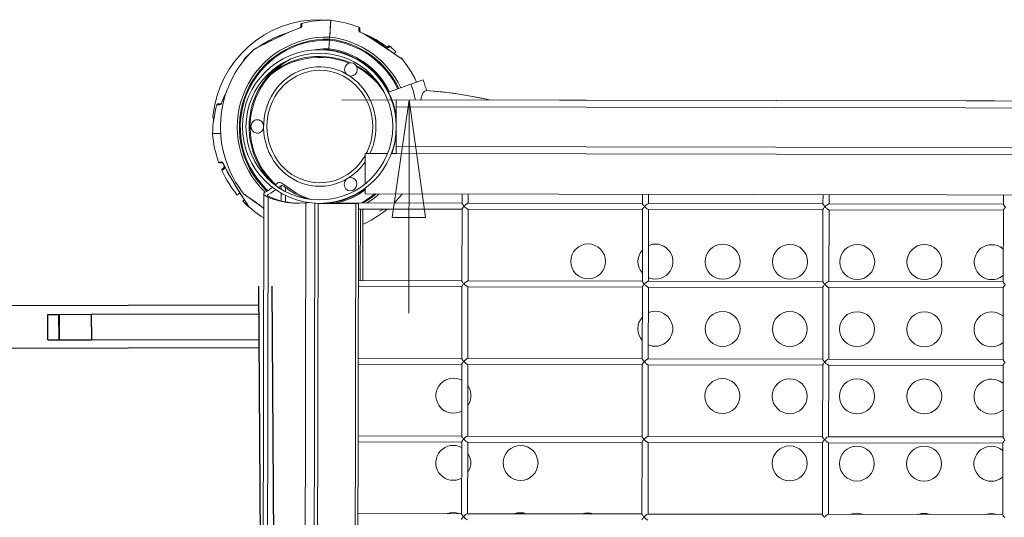
# Model space of a CAD drawing. Units: millimetres. Extents: x -12251.1 to -12205.8, y 20642.7 to 20660.6.
# Drawn here: x -12212.3 to -12211.6, y 20655.2 to 20655.6 of the extents above; entities that cross this region are included whole.
import ezdxf

# ---------------------------------------------------------------- set-up
doc = ezdxf.new("R2010")
doc.units = ezdxf.units.MM
doc.layers.get('0').update_dxf_attribs({"lineweight": 30})
doc.layers.add('midot', color=7, linetype='Continuous', lineweight=15)

# ---------------------------------------------------------------- blocks, each defined once
blk = doc.blocks.new('פיתוח ספארי')
at = {"color": 7, "linetype": 'Continuous', "lineweight": 25}
for p, q in [((1.96411, -0.24255), (1.96067, 0.61744)), ((1.97437, -0.30524), (1.97067, 0.61748)), ((1.96073, 0.60337), (0.30256, 0.60337)), ((1.80423, 0.57795), (1.80423, 0.59689)), ((1.80423, 0.59689), (1.81257, 0.59689)), ((1.81257, 0.57795), (1.81257, 0.59689)), ((1.81257, 0.59689), (1.81283, 0.59689)), ((1.81283, 0.57795), (1.81283, 0.59689)), ((1.81283, 0.59689), (1.83674, 0.59689)), ((1.83674, 0.57795), (1.83674, 0.59689)), ((1.83674, 0.59689), (1.96075, 0.59689)), ((1.80423, 0.57795), (1.81257, 0.57795)), ((1.81257, 0.57795), (1.81283, 0.57795)), ((1.81283, 0.57795), (1.83674, 0.57795)), ((1.83674, 0.57795), (1.96083, 0.57795)), ((0.31259, 0.57197), (1.96085, 0.57197))]:
    blk.add_line(p, q, dxfattribs=at)
at = {"layer": 'midot'}
for points in [[(1.99226, 0.80933), (1.99231, 0.81009), (1.99237, 0.81091), (1.99241, 0.81137), (1.99241, 0.81135)], [(1.99241, 0.81144), (1.99244, 0.81162), (1.9925, 0.81177), (1.99259, 0.81193), (1.99269, 0.81207), (1.99283, 0.81218), (1.99297, 0.81226), (1.99313, 0.81232)], [(1.99317, 0.81225), (1.99317, 0.81226), (1.99313, 0.81181), (1.99307, 0.81093), (1.99302, 0.81015)], [(2.01462, 0.81453), (2.01193, 0.81457), (2.00922, 0.81453), (2.00651, 0.81439), (2.00382, 0.81417), (2.00112, 0.81385), (1.99845, 0.81342), (1.99579, 0.81292), (1.99315, 0.81233)], [(2.00943, 0.81439), (2.00941, 0.81439), (2.00783, 0.81486), (2.00737, 0.815)], [(2.01462, 0.81447), (2.01462, 0.81451), (2.01458, 0.81396), (2.01449, 0.81268), (2.0143, 0.81006), (2.01409, 0.80723), (2.01385, 0.80384), (2.01374, 0.80213)], [(2.01374, 0.80213), (2.01376, 0.80255), (2.01402, 0.80612), (2.01424, 0.80915), (2.01441, 0.81157), (2.01454, 0.8133), (2.01462, 0.81428), (2.01462, 0.81447)], [(2.03558, 0.80927), (2.03305, 0.81023), (2.03049, 0.81112), (2.02789, 0.8119), (2.02529, 0.81262), (2.02265, 0.81323), (2.01998, 0.81375), (2.01731, 0.81418), (2.01464, 0.81453)], [(1.98243, 0.80542), (1.97811, 0.80392), (1.97314, 0.80185), (1.96833, 0.79946), (1.96369, 0.79674), (1.96066, 0.79473)], [(1.98553, 0.80649), (1.9816, 0.80475), (1.97765, 0.80294), (1.97204, 0.80029), (1.96973, 0.79916)], [(1.98544, 0.8066), (1.98237, 0.80524), (1.97851, 0.80348), (1.97465, 0.80167), (1.97162, 0.8002), (1.96975, 0.7993)], [(1.98544, 0.80658), (1.98547, 0.80656), (1.98553, 0.80649)], [(1.99104, 0.8087), (1.98868, 0.80789), (1.98546, 0.80656)], [(1.99111, 0.80865), (1.98924, 0.80797), (1.98553, 0.80649)], [(1.99229, 0.80949), (1.99224, 0.80942), (1.99208, 0.80928), (1.99173, 0.80905), (1.9912, 0.80879), (1.99095, 0.8087)], [(1.99104, 0.80874), (1.99106, 0.80872), (1.99111, 0.80865)], [(1.99111, 0.80865), (1.99182, 0.80895), (1.99247, 0.80936), (1.99288, 0.80977), (1.99302, 0.81015)], [(1.99302, 0.81015), (1.99288, 0.8101), (1.99274, 0.81003), (1.99261, 0.80996), (1.99249, 0.80986), (1.9924, 0.80973), (1.99233, 0.80961), (1.99228, 0.80947), (1.99226, 0.80933)], [(2.03538, 0.80708), (2.03547, 0.80839), (2.03554, 0.80916), (2.03554, 0.80918)], [(2.03538, 0.80708), (2.03548, 0.8067), (2.03585, 0.8062), (2.03637, 0.80574), (2.03706, 0.80532)], [(2.03538, 0.80708), (2.03552, 0.80703), (2.03566, 0.80694), (2.03576, 0.80684), (2.03587, 0.80673), (2.03594, 0.80659), (2.03599, 0.80645), (2.03602, 0.80631), (2.03602, 0.80617)], [(2.0356, 0.80925), (2.03574, 0.80918), (2.03588, 0.80907), (2.03598, 0.80893), (2.03607, 0.80879), (2.03614, 0.80863), (2.03618, 0.80845), (2.03617, 0.8083), (2.03617, 0.80828)], [(2.03715, 0.80541), (2.03709, 0.80542), (2.03667, 0.80569), (2.03629, 0.80601), (2.03606, 0.80624), (2.03601, 0.80634), (2.03601, 0.80633)], [(2.03617, 0.80819), (2.03616, 0.80815), (2.03612, 0.80742), (2.03602, 0.80617)], [(2.03706, 0.80532), (2.03711, 0.80539), (2.03715, 0.80541)], [(2.04227, 0.80239), (2.04057, 0.8034), (2.03706, 0.80532)], [(2.04236, 0.80245), (2.04118, 0.80319), (2.03715, 0.80539)], [(2.05552, 0.79498), (2.05206, 0.7975), (2.04798, 0.8001), (2.04371, 0.80242), (2.03931, 0.80446), (2.03764, 0.80512)], [(2.05552, 0.79491), (2.05392, 0.7961), (2.04724, 0.8004), (2.04176, 0.80326), (2.03873, 0.80454)], [(1.96562, 0.68706), (1.96532, 0.68734), (1.96196, 0.69086), (1.95887, 0.6946), (1.95605, 0.69855), (1.95354, 0.70271), (1.95132, 0.70703), (1.94942, 0.71151), (1.94786, 0.71611), (1.94665, 0.72081), (1.94576, 0.72558), (1.94523, 0.7304), (1.94506, 0.73526), (1.94522, 0.74011), (1.94575, 0.74494), (1.94662, 0.74972), (1.94785, 0.75443), (1.9494, 0.75902), (1.95129, 0.76349), (1.9535, 0.76783), (1.95602, 0.77199), (1.95882, 0.77595), (1.96191, 0.77968), (1.96527, 0.7832), (1.96887, 0.78646), (1.9727, 0.78945), (1.97674, 0.79216), (1.98095, 0.79455), (1.98534, 0.79664), (1.98987, 0.79842), (1.9945, 0.79986), (1.99924, 0.80095), (2.00403, 0.8017), (2.00888, 0.80208), (2.01374, 0.80213)], [(2.01363, 0.8006), (2.00877, 0.80053), (2.00393, 0.80013), (1.99913, 0.79936), (1.99441, 0.79822), (1.98978, 0.79675), (1.98526, 0.79494), (1.98091, 0.79279), (1.97673, 0.79033), (1.97273, 0.78757), (1.96895, 0.78451), (1.96542, 0.78118), (1.96213, 0.77761), (1.95912, 0.77379), (1.95641, 0.76975), (1.954, 0.76554), (1.95193, 0.76115), (1.95016, 0.75662), (1.94876, 0.75197), (1.9477, 0.74722), (1.94697, 0.74242), (1.94663, 0.73759), (1.94665, 0.73272), (1.94701, 0.72788), (1.94775, 0.72307), (1.94884, 0.71833), (1.95026, 0.7137), (1.95203, 0.70917), (1.95414, 0.7048), (1.95657, 0.70059), (1.95931, 0.69658), (1.96232, 0.69277), (1.96563, 0.6892), (1.96698, 0.68788)], [(2.01357, 0.79988), (2.00877, 0.79983), (2.00398, 0.79941), (1.99925, 0.79864), (1.99456, 0.79754), (1.99, 0.79608), (1.98554, 0.79427), (1.98122, 0.79216), (1.9771, 0.78971), (1.97315, 0.78699), (1.96942, 0.78396), (1.96592, 0.78067), (1.96267, 0.77713), (1.9597, 0.77334), (1.95703, 0.76936), (1.95463, 0.76519), (1.95258, 0.76085), (1.95085, 0.75637), (1.94944, 0.75179), (1.9484, 0.7471), (1.94769, 0.74235), (1.94736, 0.73755), (1.94735, 0.73275), (1.94772, 0.72796), (1.94845, 0.72321), (1.94952, 0.71854), (1.95095, 0.71395), (1.95269, 0.70947), (1.95478, 0.70515), (1.95717, 0.70099), (1.95988, 0.69702), (1.96287, 0.69326), (1.96613, 0.68973), (1.9676, 0.68828)], [(1.96973, 0.79916), (1.96651, 0.79757), (1.96376, 0.79619), (1.96118, 0.79487), (1.95986, 0.79419), (1.95873, 0.79359), (1.95778, 0.7931), (1.9575, 0.79295)], [(1.97084, 0.79982), (1.97032, 0.79958), (1.96764, 0.79825), (1.96524, 0.79703), (1.96326, 0.79602), (1.96163, 0.79516), (1.96029, 0.79447), (1.95925, 0.79392), (1.95847, 0.79351), (1.95798, 0.79324), (1.95771, 0.7931), (1.95769, 0.79309)], [(2.01357, 0.79988), (2.0131, 0.79334)], [(2.0131, 0.79334), (2.01357, 0.79988)], [(2.01363, 0.8006), (2.01363, 0.80055), (2.01361, 0.80046), (2.01359, 0.80025), (2.01357, 0.79995), (2.01357, 0.79988)], [(2.01357, 0.79988), (2.01359, 0.80007), (2.01361, 0.80034), (2.01361, 0.80046), (2.01363, 0.80058), (2.01363, 0.8006)], [(2.01363, 0.8006), (2.01363, 0.80069), (2.01364, 0.80088), (2.01366, 0.80116), (2.01368, 0.80148), (2.0137, 0.80181), (2.01372, 0.80201), (2.01374, 0.80213)], [(2.01374, 0.80213), (2.01372, 0.80201), (2.0137, 0.80169), (2.01368, 0.80136), (2.01366, 0.80104), (2.01364, 0.80079), (2.01363, 0.80064), (2.01363, 0.8006)], [(2.04238, 0.80248), (2.04234, 0.80246), (2.04227, 0.80239)], [(2.05935, 0.79115), (2.0576, 0.79235), (2.05395, 0.79485), (2.0502, 0.79733), (2.04625, 0.7999), (2.04227, 0.80239)], [(2.05932, 0.79129), (2.05695, 0.79294), (2.05434, 0.79472), (2.05148, 0.79664), (2.04837, 0.79869), (2.04492, 0.8009), (2.04238, 0.80248)], [(1.95432, 0.7898), (1.95102, 0.78678)], [(2.00277, 0.79263), (2.00408, 0.79283), (2.00858, 0.79327), (2.0131, 0.79334)], [(2.01305, 0.79264), (2.0097, 0.7926)], [(2.01305, 0.79264), (2.01305, 0.79272), (2.01306, 0.79283), (2.01308, 0.79306), (2.0131, 0.79334)], [(2.0131, 0.79334), (2.01308, 0.79325), (2.01307, 0.79297), (2.01306, 0.79283), (2.01305, 0.79267), (2.01305, 0.79264)], [(2.05731, 0.76122), (2.05661, 0.76258), (2.0543, 0.76655), (2.05168, 0.7703), (2.04878, 0.77385), (2.04559, 0.77716), (2.04216, 0.78018), (2.03849, 0.78294), (2.03463, 0.78538), (2.03056, 0.78751), (2.02635, 0.78931), (2.02201, 0.79077), (2.01756, 0.79188), (2.01305, 0.79264)], [(2.05554, 0.795), (2.05554, 0.79497), (2.05552, 0.79491)], [(2.05552, 0.79491), (2.05555, 0.79488), (2.05617, 0.79449), (2.05673, 0.79424), (2.05719, 0.79415), (2.05747, 0.79424)], [(2.05659, 0.79443), (2.05659, 0.79445), (2.05654, 0.79445), (2.05638, 0.7945), (2.0561, 0.79463), (2.05571, 0.79486), (2.05554, 0.795)], [(2.05617, 0.79426), (2.05675, 0.79478), (2.05707, 0.79506)], [(2.05652, 0.79445), (2.05664, 0.79449), (2.0568, 0.7945), (2.05699, 0.79447), (2.05715, 0.79443), (2.05731, 0.79434), (2.05747, 0.79424)], [(2.05712, 0.79512), (2.05726, 0.79522), (2.05742, 0.79531), (2.05759, 0.79536), (2.05777, 0.79538), (2.05796, 0.79536), (2.05812, 0.79531), (2.0583, 0.79524), (2.05844, 0.79513)], [(2.05839, 0.79506), (2.05839, 0.79508), (2.05807, 0.79478), (2.05747, 0.79424)], [(2.06287, 0.79091), (2.06233, 0.79145), (2.0618, 0.792), (2.06124, 0.79253), (2.0607, 0.79306), (2.06014, 0.79359), (2.05958, 0.7941), (2.05902, 0.79462), (2.05844, 0.79513)], [(2.05907, 0.79134), (2.05981, 0.79083), (2.06076, 0.79018)], [(2.06809, 0.78496), (2.0677, 0.78522), (2.06635, 0.78621), (2.06442, 0.78759), (2.06123, 0.78984), (2.05935, 0.79115)], [(2.0628, 0.79084), (2.06283, 0.79087), (2.06236, 0.79043), (2.06149, 0.78966)], [(1.95104, 0.7868), (1.9508, 0.78638), (1.94995, 0.78494), (1.94937, 0.78392)], [(1.95084, 0.78647), (1.95086, 0.78649), (1.95103, 0.78677)], [(1.98503, 0.78595), (1.98244, 0.7845), (1.97861, 0.78199), (1.97499, 0.77917), (1.9716, 0.77609), (1.96848, 0.77274), (1.96563, 0.76915), (1.96308, 0.76536), (1.96083, 0.76136), (1.95891, 0.7572), (1.95733, 0.7529), (1.95611, 0.74849), (1.95523, 0.74399), (1.95472, 0.73943), (1.95457, 0.73484), (1.95478, 0.73027), (1.95538, 0.72573), (1.95631, 0.72124), (1.95761, 0.71685), (1.95926, 0.71257), (1.96125, 0.70845), (1.96355, 0.70448), (1.96616, 0.70072), (1.96908, 0.69719), (1.97225, 0.69389), (1.97353, 0.69271)], [(2.02794, 0.78277), (2.02704, 0.78313), (2.0227, 0.78463), (2.01828, 0.78579), (2.01376, 0.78658), (2.0092, 0.78701), (2.00461, 0.78708), (2.00004, 0.78676), (1.99552, 0.7861), (1.99104, 0.78508), (1.98668, 0.78371), (1.98243, 0.78199), (1.97834, 0.77993), (1.97442, 0.77755), (1.9707, 0.77486), (1.9695, 0.7739)], [(1.97314, 0.77754), (1.97663, 0.77978), (1.98062, 0.78192), (1.98476, 0.78375), (1.98902, 0.78525), (1.99339, 0.78641), (1.99784, 0.78721), (2.00235, 0.78769), (2.00687, 0.78781), (2.01137, 0.78756), (2.01585, 0.78698), (2.02028, 0.78604), (2.02462, 0.78478), (2.02885, 0.78316), (2.02894, 0.78312)], [(2.03328, 0.78104), (2.03686, 0.77899), (2.04061, 0.77644), (2.04413, 0.77361), (2.04743, 0.77052), (2.04954, 0.76826)], [(2.06649, 0.78611), (2.06668, 0.78628), (2.06683, 0.7864)], [(2.06807, 0.78497), (2.06688, 0.78646)], [(2.06777, 0.78519), (2.06781, 0.78517), (2.06807, 0.78497)], [(2.07811, 0.76852), (2.07673, 0.77139), (2.07417, 0.77612), (2.07127, 0.78065), (2.06807, 0.78497)], [(2.04064, 0.71563), (2.0413, 0.71698), (2.04278, 0.72049), (2.04395, 0.72415), (2.0448, 0.72789), (2.0453, 0.73171), (2.0455, 0.73556), (2.04534, 0.73941), (2.04486, 0.74323), (2.04405, 0.74698), (2.04291, 0.75064), (2.04146, 0.75418), (2.03972, 0.75755), (2.03769, 0.76074), (2.03538, 0.76373), (2.03283, 0.76646), (2.03006, 0.76894), (2.02708, 0.77112), (2.02392, 0.77301), (2.02062, 0.77459), (2.01719, 0.77582), (2.01366, 0.77671), (2.01008, 0.77728), (2.00645, 0.77747), (2.00285, 0.77731), (1.99926, 0.77678), (1.99572, 0.77591), (1.99228, 0.77471), (1.98897, 0.77316), (1.98579, 0.77129), (1.9828, 0.76914), (1.97999, 0.76669), (1.97743, 0.76398), (1.97509, 0.76102), (1.97304, 0.75784), (1.97126, 0.75449), (1.96977, 0.75096), (1.96861, 0.74731), (1.96777, 0.74356), (1.96724, 0.73975), (1.96707, 0.7359), (1.96721, 0.73205), (1.9677, 0.72823), (1.96851, 0.72448), (1.96964, 0.72081), (1.9711, 0.71729), (1.97285, 0.7139), (1.97487, 0.71071), (1.97718, 0.70775), (1.97972, 0.70501), (1.98251, 0.70253), (1.98549, 0.70034), (1.98864, 0.69844), (1.99194, 0.69688), (1.99537, 0.69564), (1.9989, 0.69474), (2.00249, 0.6942), (2.00609, 0.69401)], [(2.05388, 0.76145), (2.05218, 0.76388), (2.04929, 0.76745), (2.04616, 0.77077), (2.04274, 0.77384), (2.03911, 0.77662), (2.03527, 0.77912), (2.03394, 0.77988)], [(2.07392, 0.76704), (2.05731, 0.76122)], [(2.08292, 0.77022), (2.07392, 0.76704)], [(2.07719, 0.75537), (2.07709, 0.75577), (2.07567, 0.76146), (2.07392, 0.76704)], [(2.08292, 0.77022), (2.08327, 0.76923), (2.0836, 0.76823), (2.08393, 0.76724), (2.08424, 0.76624), (2.08453, 0.76524), (2.08483, 0.76423), (2.08511, 0.76323), (2.08538, 0.76222)], [(2.08538, 0.76222), (2.08511, 0.76323), (2.08483, 0.76423), (2.08453, 0.76524), (2.08424, 0.76624), (2.08393, 0.76724), (2.0836, 0.76823), (2.08327, 0.76923), (2.08292, 0.77022)], [(1.93614, 0.75948), (1.93552, 0.75825), (1.93371, 0.754)], [(1.93621, 0.75941), (1.93536, 0.7576), (1.93379, 0.75391)], [(1.93754, 0.76241), (1.93744, 0.76218), (1.93611, 0.7595)], [(1.93611, 0.7595), (1.93612, 0.75946), (1.93621, 0.75941)], [(1.93726, 0.7615), (1.93621, 0.75941)], [(2.06296, 0.7418), (2.06285, 0.74273), (2.06205, 0.74752), (2.06085, 0.75222), (2.05927, 0.75678), (2.05731, 0.76122)], [(2.08124, 0.75535), (2.08144, 0.75667), (2.08213, 0.75911), (2.08302, 0.76081), (2.08415, 0.76186), (2.08538, 0.76222)], [(2.08538, 0.76222), (2.09683, 0.76121), (2.10824, 0.75973), (2.11963, 0.7578), (2.13095, 0.7554), (2.13218, 0.75511)], [(2.13218, 0.75511), (2.1253, 0.75665), (2.11543, 0.75858), (2.10548, 0.76013), (2.09546, 0.76135), (2.08538, 0.76222)], [(1.93002, 0.75207), (1.92931, 0.74945), (1.92868, 0.74681), (1.92814, 0.74416), (1.92769, 0.7415), (1.92734, 0.73881), (1.92707, 0.73611), (1.9269, 0.73342), (1.92682, 0.73071)], [(1.93002, 0.75208), (1.93009, 0.75224), (1.93018, 0.75238), (1.93031, 0.7525), (1.93045, 0.75261), (1.93061, 0.75268), (1.93076, 0.75273), (1.93094, 0.75275), (1.93094, 0.75277)], [(1.9322, 0.75207), (1.9309, 0.75206), (1.93013, 0.75205), (1.93011, 0.75205)], [(1.93103, 0.75276), (1.93106, 0.75276), (1.9318, 0.75278), (1.93305, 0.75281)], [(1.9322, 0.75207), (1.93259, 0.75223), (1.93305, 0.75265), (1.93346, 0.75321), (1.93379, 0.75391)], [(1.9322, 0.75207), (1.93226, 0.75223), (1.93233, 0.75237), (1.93242, 0.7525), (1.93252, 0.7526), (1.93265, 0.75269), (1.93277, 0.75276), (1.93291, 0.75279), (1.93305, 0.75281)], [(1.93371, 0.754), (1.93369, 0.75395), (1.93348, 0.75351), (1.93319, 0.75309), (1.93298, 0.75284), (1.93289, 0.75277)], [(1.93379, 0.75391), (1.93372, 0.75397), (1.93371, 0.754)], [(2.50642, 0.7535), (2.02261, 0.7556)], [(2.06299, 0.75024), (2.063, 0.75114), (2.063, 0.75201), (2.063, 0.75284), (2.06301, 0.75358), (2.06301, 0.75421), (2.06301, 0.75474), (2.06301, 0.75511), (2.06301, 0.75536), (2.06301, 0.75543)], [(3.04954, 0.75113), (2.06301, 0.75543)], [(2.07248, 0.75538), (2.07179, 0.59708)], [(2.06286, 0.72072), (2.06299, 0.75024)], [(3.04787, 0.74595), (2.06299, 0.75024)], [(1.92703, 0.74341), (1.92712, 0.74295), (1.92741, 0.74129), (1.92765, 0.74004)], [(1.9271, 0.74302), (1.9271, 0.74306), (1.92705, 0.74339)], [(2.06226, 0.74444), (2.06257, 0.74317), (2.06295, 0.74146)], [(2.06294, 0.73727), (2.0629, 0.73754)], [(1.92682, 0.73071), (1.92703, 0.728), (1.92736, 0.72532), (1.92775, 0.72263), (1.92825, 0.71997), (1.92883, 0.71733), (1.92951, 0.71471), (1.93027, 0.7121), (1.93112, 0.70955)], [(1.92689, 0.73071), (1.92683, 0.73071), (1.92738, 0.73072), (1.92868, 0.73075), (1.9313, 0.73081), (1.93278, 0.73086)], [(1.93278, 0.73086), (1.93222, 0.73084), (1.92979, 0.73078), (1.92807, 0.73074), (1.92706, 0.73071), (1.92689, 0.73071)], [(2.0596, 0.71555), (2.06071, 0.71878), (2.06194, 0.72345), (2.06279, 0.72823), (2.0629, 0.72917)], [(2.0397, 0.69307), (2.0398, 0.71563)], [(2.05646, 0.71556), (2.0398, 0.71563)], [(2.06284, 0.71553), (2.05924, 0.71555)], [(2.06284, 0.71553), (2.06284, 0.71562), (2.06284, 0.71585), (2.06284, 0.71624), (2.06285, 0.71675), (2.06285, 0.7174), (2.06285, 0.71814), (2.06286, 0.71895), (2.06286, 0.71983), (2.06286, 0.72072)], [(3.04937, 0.71124), (2.06284, 0.71553)], [(3.04774, 0.71644), (2.06286, 0.72072)], [(1.93207, 0.70889), (1.93205, 0.70889), (1.93189, 0.70891), (1.93172, 0.70895), (1.93156, 0.70902), (1.93142, 0.70912), (1.9313, 0.70925), (1.93119, 0.70937), (1.93112, 0.70953)], [(1.93119, 0.70956), (1.93117, 0.70956), (1.93163, 0.70958), (1.93251, 0.70961), (1.9333, 0.70964)], [(1.93418, 0.70895), (1.93342, 0.70892), (1.9326, 0.70891), (1.93214, 0.70889), (1.93216, 0.70889)], [(1.93498, 0.70788), (1.9346, 0.70855), (1.93413, 0.70916), (1.93369, 0.70952), (1.9333, 0.70964)], [(1.9333, 0.70964), (1.93336, 0.70948), (1.93342, 0.70936), (1.93353, 0.70924), (1.93364, 0.70913), (1.93376, 0.70904), (1.9339, 0.70899), (1.93404, 0.70895), (1.93418, 0.70895)], [(1.93402, 0.70897), (1.93409, 0.70892), (1.93425, 0.70878), (1.93451, 0.70846), (1.93483, 0.70795), (1.93493, 0.70772)], [(2.00608, 0.6914), (2.00983, 0.69156), (2.01352, 0.69209), (2.01717, 0.69295), (2.02073, 0.69417), (2.02418, 0.69572), (2.02748, 0.69759), (2.0306, 0.69976), (2.03353, 0.70222), (2.03625, 0.70497), (2.03873, 0.70795), (2.03977, 0.70939)], [(2.00609, 0.69401), (2.00972, 0.69417), (2.01331, 0.69468), (2.01685, 0.69554), (2.02028, 0.69676), (2.02359, 0.69829), (2.02677, 0.70016), (2.02977, 0.70233), (2.03256, 0.70478), (2.03514, 0.70749), (2.03747, 0.71044), (2.03953, 0.71361), (2.03979, 0.71407)], [(1.93357, 0.70336), (1.93352, 0.70352), (1.93351, 0.7037), (1.93351, 0.70387), (1.93356, 0.70403), (1.93361, 0.70419), (1.9337, 0.70433), (1.93383, 0.70445), (1.93384, 0.70447)], [(1.93357, 0.70334), (1.93472, 0.70089), (1.93596, 0.69848), (1.93727, 0.69612), (1.93867, 0.69379), (1.94014, 0.69151), (1.94169, 0.68929), (1.94332, 0.68712), (1.945, 0.68502)], [(1.93523, 0.70478), (1.93426, 0.7039), (1.93368, 0.7034), (1.93366, 0.70338)], [(1.9339, 0.70452), (1.93391, 0.70454), (1.93448, 0.70505), (1.93542, 0.70589)], [(1.9349, 0.70779), (1.93491, 0.70782), (1.93498, 0.70788)], [(1.93493, 0.70781), (1.93596, 0.70553), (1.93762, 0.70245)], [(1.93498, 0.70788), (1.93582, 0.70608), (1.93767, 0.70254)], [(1.93512, 0.70721), (1.93514, 0.70715), (1.93526, 0.70668), (1.93533, 0.70619), (1.93533, 0.70585), (1.93529, 0.70575), (1.93531, 0.70575)], [(1.93523, 0.70478), (1.93516, 0.70492), (1.93513, 0.70506), (1.93513, 0.70522), (1.93513, 0.70538), (1.93517, 0.70552), (1.93522, 0.70566), (1.93531, 0.70578), (1.93542, 0.70589)], [(1.93523, 0.70478), (1.93543, 0.70513), (1.9355, 0.70575), (1.93544, 0.70645), (1.93524, 0.70721)], [(1.93758, 0.70243), (1.9376, 0.70247), (1.93767, 0.70254)], [(1.93758, 0.70243), (1.9392, 0.6995), (1.94133, 0.69584), (1.94352, 0.69218), (1.94528, 0.68929), (1.94636, 0.68755)], [(1.93767, 0.70254), (1.93978, 0.69878), (1.94196, 0.69504), (1.94516, 0.68972), (1.9465, 0.68753)], [(1.9731, 0.69236), (1.97501, 0.69404)], [(1.97501, 0.69404), (1.97561, 0.6943), (1.97649, 0.69426), (1.97751, 0.69394), (1.979, 0.69317), (1.98091, 0.6919), (1.98165, 0.69133)], [(1.94689, 0.6867), (1.94593, 0.68584), (1.94519, 0.68518), (1.94505, 0.68505)], [(1.94574, 0.68855), (1.94605, 0.68806), (1.94762, 0.68554), (1.94905, 0.68326), (1.95026, 0.68141), (1.95127, 0.67984), (1.95209, 0.67859), (1.95274, 0.6776), (1.95323, 0.67687), (1.95354, 0.6764), (1.9537, 0.67615), (1.95372, 0.67613)], [(1.9465, 0.68753), (1.94841, 0.68448), (1.95005, 0.68187), (1.95161, 0.67943), (1.95241, 0.6782), (1.95311, 0.67712), (1.9537, 0.67622), (1.95388, 0.67596)], [(1.96796, 0.6833), (1.96635, 0.68413), (1.96519, 0.685), (1.9646, 0.68587), (1.96474, 0.68652), (1.96488, 0.68662)], [(1.96488, 0.68662), (1.96756, 0.68826), (1.97016, 0.69005), (1.97102, 0.69069)], [(1.96732, 0.68527), (1.96997, 0.68672), (1.97256, 0.68831), (1.97346, 0.68891)], [(1.9757, 0.69051), (1.97745, 0.6919)], [(1.9774, 0.68069), (1.97742, 0.68639)], [(1.97744, 0.6894), (1.97745, 0.6919)], [(1.97745, 0.6919), (1.97775, 0.69202), (1.97822, 0.69198), (1.97878, 0.69182), (1.97941, 0.69152), (1.98034, 0.69095), (1.98075, 0.69065)], [(1.98073, 0.68752), (1.98075, 0.69065)], [(1.98075, 0.69065), (1.98427, 0.68812), (1.98797, 0.68587), (1.99185, 0.68392), (1.99572, 0.6823)], [(1.98165, 0.69133), (1.98514, 0.68873), (1.98884, 0.68639), (1.99268, 0.68435), (1.99668, 0.6826), (1.9989, 0.68179)], [(2.01463, 0.67905), (2.01845, 0.67977), (2.02287, 0.68095), (2.0272, 0.68248), (2.03138, 0.68434), (2.0354, 0.68654), (2.03923, 0.68904), (2.03968, 0.68937)], [(2.03968, 0.68848), (2.03885, 0.6879), (2.03502, 0.68549), (2.03104, 0.68338), (2.02688, 0.68158), (2.0226, 0.68013), (2.01844, 0.67904)], [(2.03967, 0.68573), (2.03969, 0.68981)], [(1.94901, 0.68057), (1.94955, 0.68002), (1.95009, 0.67947), (1.95064, 0.67894), (1.95118, 0.67841), (1.95174, 0.67788), (1.9523, 0.67735), (1.95286, 0.67684), (1.95344, 0.67633)], [(1.94908, 0.68062), (1.94904, 0.68059), (1.94952, 0.68102), (1.95014, 0.68158)], [(1.95015, 0.68558), (1.95044, 0.68538), (1.95126, 0.68478), (1.95224, 0.68407), (1.95342, 0.68322), (1.95564, 0.68165), (1.95812, 0.67991), (1.96118, 0.67781)], [(1.95035, 0.6854), (1.95038, 0.68538), (1.95063, 0.68519), (1.9511, 0.68485), (1.95182, 0.68432), (1.95275, 0.68363), (1.95392, 0.6828), (1.95538, 0.68174), (1.9571, 0.68052), (1.95911, 0.6791), (1.96152, 0.67744), (1.96162, 0.67737)], [(1.96456, 0.68608), (1.96022, -0.31118)], [(1.96365, -0.30842), (1.96796, 0.6833)], [(1.96886, 0.68368), (1.96804, 0.68411), (1.96746, 0.68453), (1.96718, 0.68494), (1.96725, 0.68522), (1.96732, 0.68527)], [(1.96732, 0.68475), (1.96732, 0.68527)], [(1.99568, 0.67908), (1.99097, 0.67882), (1.98625, 0.67895), (1.98156, 0.67946), (1.97694, 0.68036), (1.97239, 0.68165), (1.96796, 0.6833)], [(1.99079, 0.67882), (1.98712, 0.67901), (1.98242, 0.6796), (1.97778, 0.68058), (1.97325, 0.68194), (1.96886, 0.68368)], [(1.9807, 0.67992), (1.98072, 0.68462)], [(1.9914, -0.30444), (1.99568, 0.67908)], [(1.99813, 0.67932), (1.99688, 0.6792), (1.99568, 0.67908)], [(1.99805, -0.30428), (2.00233, 0.67886)], [(2.00998, 0.67884), (2.00877, 0.67878)], [(2.01011, 0.67888), (2.01012, 0.67886), (2.00998, 0.67884)], [(2.01165, 0.67871), (2.01178, 0.67889), (2.01206, 0.67906)], [(2.1116, 0.67863), (2.01206, 0.67906)], [(2.03675, 0.67896), (2.04076, 0.68131), (2.04469, 0.68406), (2.04679, 0.6857)], [(2.03823, 0.67895), (2.04112, 0.6807), (2.04511, 0.68348), (2.04792, 0.6857)], [(3.04544, 0.68136), (2.03967, 0.68573)], [(2.05026, 0.68569), (2.04897, 0.68457), (2.04516, 0.68158), (2.04122, 0.67894)], [(2.06117, 0.67885), (2.0637, 0.68142), (2.06725, 0.68547), (2.06735, 0.68561)], [(2.11163, 0.68542), (2.1116, 0.67851)], [(2.11608, 0.67861), (2.11611, 0.6854)], [(2.24539, 0.68484), (2.24536, 0.67793)], [(2.24985, 0.67803), (2.24988, 0.68482)], [(2.37916, 0.68426), (2.37913, 0.67734)], [(2.38362, 0.67745), (2.38364, 0.68424)], [(2.51291, 0.68367), (2.51288, 0.67676)], [(1.95388, 0.67596), (1.95803, 0.67258), (1.9624, 0.66948), (1.96448, 0.66815)], [(1.96118, 0.67781), (1.96289, 0.67664), (1.96452, 0.67554)], [(1.9612, 0.67767), (1.96183, 0.67722), (1.96448, 0.67542), (1.96452, 0.67538)], [(2.00483, 0.67874), (2.00055, -0.30418)], [(2.03294, 0.67862), (2.00483, 0.67874)], [(2.01165, 0.67871), (2.00905, 0.67876), (2.00843, 0.6788)], [(2.03294, 0.67862), (2.02866, -0.3043)], [(2.03473, 0.67861), (2.03045, -0.30431)], [(2.03473, 0.67861), (2.03294, 0.67862)], [(2.03471, 0.67448), (2.11158, 0.67415)], [(2.03624, 0.67447), (2.03601, 0.62137)], [(2.03804, 0.67447), (2.03781, 0.62136)], [(2.03799, 0.66323), (2.03934, 0.66384), (2.04418, 0.66628), (2.04881, 0.66905), (2.05326, 0.67213), (2.05615, 0.67439)], [(2.05034, 0.67276), (2.05248, 0.67382), (2.0536, 0.6744)], [(2.11158, 0.67429), (2.11135, 0.6209)], [(2.11158, 0.67429), (2.11161, 0.67444), (2.1117, 0.67467), (2.11188, 0.67495), (2.11211, 0.67527), (2.11238, 0.67562), (2.11271, 0.67599), (2.11306, 0.67639)], [(2.11306, 0.67639), (2.11268, 0.6768), (2.11235, 0.6772), (2.11207, 0.67757), (2.11184, 0.67791), (2.11168, 0.67817), (2.11161, 0.6784), (2.1116, 0.67851)], [(2.11594, 0.67861), (2.11587, 0.67861), (2.11566, 0.67852), (2.11538, 0.67839), (2.11506, 0.67816), (2.11469, 0.6779), (2.11428, 0.67756), (2.11388, 0.6772), (2.11347, 0.67679), (2.11306, 0.67639)], [(2.11583, 0.62102), (2.11606, 0.67413)], [(2.11592, 0.67413), (2.24534, 0.67356)], [(2.24536, 0.67805), (2.11594, 0.67861)], [(2.24534, 0.6737), (2.24511, 0.62032)], [(2.24534, 0.6737), (2.24534, 0.67379), (2.24543, 0.67402), (2.24559, 0.6743), (2.24582, 0.67462), (2.24611, 0.675), (2.24644, 0.67539), (2.24683, 0.67581)], [(2.24683, 0.67581), (2.24645, 0.67621), (2.24611, 0.67662), (2.24583, 0.67699), (2.24561, 0.67733), (2.24545, 0.67759), (2.24536, 0.67782), (2.24536, 0.67793)], [(2.2496, 0.62044), (2.24983, 0.67354)], [(2.24969, 0.67354), (2.37911, 0.67298)], [(2.37913, 0.67747), (2.24971, 0.67803)], [(2.37911, 0.67312), (2.37888, 0.61974)], [(2.37911, 0.67312), (2.37911, 0.67321), (2.3792, 0.67344), (2.37936, 0.67372), (2.37959, 0.67403), (2.37987, 0.67442), (2.38021, 0.67481), (2.38058, 0.67523)], [(2.38058, 0.67523), (2.38023, 0.67561), (2.37992, 0.67599), (2.37964, 0.67634), (2.37943, 0.67667), (2.37925, 0.67694), (2.37915, 0.67717), (2.37913, 0.67734)], [(2.38058, 0.67523), (2.38098, 0.6748), (2.3814, 0.67441), (2.38181, 0.67402), (2.38221, 0.67371), (2.38256, 0.67342), (2.38289, 0.67319), (2.38316, 0.67305), (2.38337, 0.67298), (2.38345, 0.67296)], [(2.38336, 0.61986), (2.3836, 0.67296)], [(2.38345, 0.67296), (2.51286, 0.6724)], [(2.51288, 0.67688), (2.38347, 0.67745)], [(2.51286, 0.67254), (2.51263, 0.61916)], [(2.51286, 0.67254), (2.51288, 0.67263), (2.51297, 0.67286), (2.51313, 0.67314), (2.51336, 0.67345), (2.51364, 0.67384), (2.51398, 0.67422), (2.51435, 0.67464)], [(2.51435, 0.67464), (2.514, 0.67503), (2.51368, 0.6754), (2.5134, 0.67576), (2.51317, 0.67609), (2.51302, 0.67636), (2.51291, 0.67658), (2.51288, 0.67676)], [(2.25474, 0.62197), (2.25689, 0.62213), (2.25897, 0.62265), (2.26092, 0.62351), (2.26272, 0.62466), (2.26429, 0.62611), (2.26562, 0.62779), (2.26665, 0.62967), (2.26736, 0.63169), (2.26772, 0.6338), (2.26773, 0.63595), (2.26739, 0.63806), (2.26669, 0.64008), (2.26568, 0.64197), (2.26437, 0.64367), (2.26281, 0.64513), (2.26102, 0.6463), (2.25907, 0.64717), (2.257, 0.64771), (2.25485, 0.64789), (2.25272, 0.64773), (2.25065, 0.64721), (2.24971, 0.64684)], [(2.51273, 0.6435), (2.5121, 0.64405), (2.51031, 0.64522), (2.50836, 0.64609), (2.50629, 0.64662), (2.50416, 0.64681), (2.50202, 0.64664), (2.49994, 0.64612), (2.49798, 0.64527), (2.49618, 0.64412), (2.49459, 0.64266), (2.49327, 0.64098), (2.49226, 0.6391), (2.49155, 0.63708), (2.49118, 0.63497), (2.49117, 0.63283), (2.49152, 0.63072), (2.49221, 0.62869), (2.49321, 0.6268), (2.49452, 0.62511), (2.4961, 0.62364), (2.49788, 0.62247), (2.49983, 0.6216), (2.50191, 0.62107), (2.50405, 0.62088)], [(2.11135, 0.62104), (2.03448, 0.62138)], [(2.11281, 0.6188), (2.11243, 0.61921), (2.1121, 0.61962), (2.11182, 0.61999), (2.11159, 0.62032), (2.11143, 0.62059), (2.11136, 0.62081), (2.11135, 0.6209)], [(2.24511, 0.62046), (2.11569, 0.62102)], [(2.24946, 0.62044), (2.24939, 0.62044), (2.24918, 0.62036), (2.24889, 0.62022), (2.24858, 0.61999), (2.24821, 0.61973), (2.2478, 0.61939), (2.24739, 0.61903), (2.24697, 0.61862), (2.24658, 0.61822)], [(2.37888, 0.61988), (2.24946, 0.62044)], [(2.24961, 0.62304), (2.25054, 0.62269), (2.25261, 0.62215), (2.25474, 0.62197)], [(2.50405, 0.62088), (2.50618, 0.62105), (2.50826, 0.62157), (2.51021, 0.62242), (2.51201, 0.62357), (2.51265, 0.6241)], [(2.03446, 0.61689), (2.11133, 0.61656)], [(2.11133, 0.6167), (2.1111, 0.56332)], [(2.11133, 0.6167), (2.11135, 0.61679), (2.11142, 0.61701), (2.11158, 0.6173), (2.11181, 0.61761), (2.11209, 0.618), (2.11243, 0.61838), (2.11281, 0.6188)], [(2.11558, 0.56344), (2.11581, 0.61654)], [(2.11567, 0.61654), (2.24509, 0.61598)], [(2.24509, 0.61612), (2.24486, 0.56273)], [(2.24509, 0.61612), (2.24513, 0.61627), (2.24522, 0.6165), (2.2454, 0.61678), (2.24563, 0.6171), (2.24589, 0.61745), (2.24621, 0.61782), (2.24658, 0.61822)], [(2.24658, 0.61822), (2.24621, 0.61861), (2.2459, 0.61898), (2.24564, 0.61933), (2.24541, 0.61967), (2.24523, 0.61993), (2.24515, 0.62016), (2.24511, 0.62032)], [(2.24658, 0.61822), (2.24697, 0.6178), (2.24739, 0.61741), (2.24779, 0.61702), (2.24819, 0.6167), (2.24856, 0.61642), (2.24888, 0.61619), (2.24916, 0.61605), (2.24937, 0.61597), (2.24944, 0.61596)], [(2.24935, 0.56285), (2.24958, 0.61596)], [(2.24944, 0.61596), (2.37886, 0.61539)], [(2.37886, 0.61553), (2.37863, 0.56215)], [(2.37886, 0.61553), (2.37886, 0.61562), (2.37895, 0.61585), (2.37911, 0.61613), (2.37934, 0.61645), (2.37962, 0.61683), (2.37996, 0.61722), (2.38033, 0.61764)], [(2.38033, 0.61764), (2.37998, 0.61803), (2.37966, 0.6184), (2.37938, 0.61875), (2.37917, 0.61909), (2.379, 0.61935), (2.3789, 0.61958), (2.37888, 0.61974)], [(2.38033, 0.61764), (2.38073, 0.61721), (2.38115, 0.61683), (2.38156, 0.61644), (2.38196, 0.61612), (2.38231, 0.61584), (2.38264, 0.61561), (2.38291, 0.61546), (2.38312, 0.61539), (2.3832, 0.61537)], [(2.38311, 0.56227), (2.38335, 0.61537)], [(2.3832, 0.61537), (2.51261, 0.61481)], [(2.51263, 0.6193), (2.38322, 0.61986)], [(2.51261, 0.61495), (2.51238, 0.56157)], [(2.51261, 0.61495), (2.51263, 0.61504), (2.51272, 0.61527), (2.51288, 0.61555), (2.51311, 0.61586), (2.51339, 0.61625), (2.51372, 0.61664), (2.5141, 0.61706)], [(2.5141, 0.61706), (2.51375, 0.61744), (2.51343, 0.61782), (2.51315, 0.61817), (2.51292, 0.6185), (2.51277, 0.61877), (2.51266, 0.619), (2.51263, 0.61916)], [(2.25452, 0.5721), (2.25667, 0.57227), (2.25875, 0.57279), (2.2607, 0.57364), (2.2625, 0.57481), (2.26408, 0.57625), (2.2654, 0.57793), (2.26643, 0.57981), (2.26714, 0.58183), (2.2675, 0.58394), (2.26751, 0.58608), (2.26717, 0.58819), (2.26648, 0.59022), (2.26546, 0.59211), (2.26415, 0.5938), (2.26259, 0.59527), (2.2608, 0.59644), (2.25886, 0.59731), (2.25678, 0.59784), (2.25464, 0.59803), (2.25251, 0.59786), (2.25043, 0.59734), (2.2495, 0.59699)], [(2.51252, 0.59365), (2.51189, 0.59418), (2.5101, 0.59535), (2.50815, 0.59622), (2.50607, 0.59676), (2.50395, 0.59694), (2.5018, 0.59678), (2.49972, 0.59626), (2.49777, 0.5954), (2.49597, 0.59425), (2.49438, 0.5928), (2.49305, 0.59112), (2.49204, 0.58924), (2.49133, 0.58722), (2.49097, 0.58511), (2.49096, 0.58296), (2.4913, 0.58085), (2.492, 0.57882), (2.49299, 0.57694), (2.4943, 0.57524), (2.49588, 0.57379), (2.49767, 0.57261), (2.49962, 0.57174), (2.50169, 0.5712), (2.50383, 0.57102)], [(2.24939, 0.5732), (2.25032, 0.57282), (2.2524, 0.57229), (2.25452, 0.5721)], [(2.50383, 0.57102), (2.50596, 0.57118), (2.50804, 0.5717), (2.51, 0.57255), (2.5118, 0.57373), (2.51243, 0.57425)], [(2.1111, 0.56346), (2.03423, 0.56379)], [(2.11256, 0.56122), (2.11221, 0.5616), (2.11188, 0.56197), (2.11162, 0.56233), (2.11139, 0.56266), (2.11122, 0.56293), (2.11113, 0.56316), (2.1111, 0.56332)], [(2.11544, 0.56344), (2.11537, 0.56344), (2.11516, 0.56335), (2.11488, 0.56321), (2.11456, 0.56298), (2.11419, 0.56272), (2.11378, 0.56239), (2.11338, 0.56202), (2.11297, 0.56162), (2.11256, 0.56122)], [(2.24486, 0.56287), (2.11544, 0.56344)], [(2.24633, 0.56063), (2.24596, 0.56102), (2.24565, 0.56139), (2.24539, 0.56175), (2.24516, 0.56208), (2.24498, 0.56235), (2.2449, 0.56257), (2.24486, 0.56273)], [(2.24921, 0.56285), (2.24914, 0.56286), (2.24892, 0.56277), (2.24864, 0.56263), (2.24833, 0.5624), (2.24795, 0.56214), (2.24755, 0.56181), (2.24714, 0.56144), (2.24672, 0.56104), (2.24633, 0.56063)], [(2.37863, 0.56229), (2.24921, 0.56285)], [(2.38008, 0.56005), (2.37973, 0.56044), (2.37941, 0.56081), (2.37913, 0.56116), (2.37892, 0.5615), (2.37875, 0.56176), (2.37864, 0.56199), (2.37863, 0.56215)], [(2.51238, 0.56171), (2.38297, 0.56227)], [(2.03421, 0.55931), (2.11108, 0.55897)], [(2.11108, 0.55911), (2.11084, 0.50573)], [(2.11108, 0.55911), (2.11111, 0.55927), (2.1112, 0.5595), (2.11138, 0.55978), (2.11161, 0.56009), (2.11187, 0.56044), (2.11221, 0.56081), (2.11256, 0.56122)], [(2.11256, 0.56122), (2.11297, 0.56079), (2.11337, 0.5604), (2.11377, 0.56001), (2.11418, 0.5597), (2.11454, 0.55941), (2.11486, 0.55918), (2.11514, 0.55904), (2.11535, 0.55897), (2.11542, 0.55895)], [(2.11533, 0.50585), (2.11556, 0.55895)], [(2.11542, 0.55895), (2.24484, 0.55839)], [(2.24484, 0.55853), (2.24461, 0.50515)], [(2.24484, 0.55853), (2.24488, 0.55869), (2.24497, 0.55892), (2.24515, 0.5592), (2.24538, 0.55951), (2.24564, 0.55986), (2.24596, 0.56023), (2.24633, 0.56063)], [(2.24633, 0.56063), (2.24672, 0.56021), (2.24714, 0.55982), (2.24754, 0.55943), (2.24794, 0.55911), (2.24831, 0.55883), (2.24863, 0.5586), (2.24891, 0.55846), (2.24912, 0.55839), (2.24919, 0.55837)], [(2.2491, 0.50527), (2.24933, 0.55837)], [(2.24919, 0.55837), (2.37861, 0.55781)], [(2.37861, 0.55795), (2.37838, 0.50456)], [(2.37861, 0.55795), (2.37861, 0.55803), (2.3787, 0.55826), (2.37886, 0.55854), (2.37909, 0.55886), (2.37937, 0.55925), (2.37971, 0.55963), (2.38008, 0.56005)], [(2.38008, 0.56005), (2.38048, 0.55963), (2.3809, 0.55924), (2.3813, 0.55885), (2.38171, 0.55853), (2.38206, 0.55825), (2.38239, 0.55802), (2.38266, 0.55788), (2.38287, 0.55781), (2.38295, 0.55779)], [(2.38286, 0.50468), (2.38309, 0.55779)], [(2.38295, 0.55779), (2.51236, 0.55722)], [(2.51236, 0.55736), (2.51213, 0.50398)], [(2.51236, 0.55736), (2.51238, 0.55745), (2.51247, 0.55768), (2.51263, 0.55796), (2.51286, 0.55828), (2.51314, 0.55866), (2.51347, 0.55905), (2.51385, 0.55947)], [(2.51385, 0.55947), (2.5135, 0.55986), (2.51318, 0.56023), (2.5129, 0.56058), (2.51267, 0.56092), (2.51252, 0.56118), (2.51241, 0.56141), (2.51238, 0.56157)], [(2.11103, 0.54722), (2.11101, 0.54724), (2.10906, 0.54811), (2.10699, 0.54865), (2.10484, 0.54883), (2.10271, 0.54866), (2.10063, 0.54815), (2.09868, 0.54729), (2.09688, 0.54612), (2.09529, 0.54469), (2.09396, 0.543), (2.09293, 0.54113), (2.09224, 0.53911), (2.09188, 0.53698), (2.09187, 0.53485), (2.09221, 0.53274), (2.09289, 0.53071), (2.0939, 0.52883), (2.09521, 0.52711), (2.09679, 0.52567), (2.09858, 0.52448), (2.10053, 0.52363), (2.1026, 0.52309), (2.10473, 0.5229)], [(2.11543, 0.52845), (2.11561, 0.52873), (2.11663, 0.53061), (2.11735, 0.53263), (2.11771, 0.53474), (2.11772, 0.53687), (2.11737, 0.539), (2.11668, 0.54102), (2.11567, 0.54291), (2.11549, 0.54317)], [(2.5123, 0.54379), (2.51167, 0.54432), (2.50988, 0.5455), (2.50793, 0.54637), (2.50586, 0.54691), (2.50373, 0.54709), (2.50158, 0.54693), (2.49951, 0.54641), (2.49755, 0.54556), (2.49575, 0.54439), (2.49416, 0.54295), (2.49283, 0.54127), (2.49182, 0.53939), (2.49111, 0.53737), (2.49075, 0.53524), (2.49074, 0.53311), (2.49108, 0.531), (2.49178, 0.52898), (2.49277, 0.52709), (2.49408, 0.52538), (2.49566, 0.52393), (2.49745, 0.52274), (2.4994, 0.52189), (2.50147, 0.52135), (2.50362, 0.52117)], [(2.10473, 0.5229), (2.10687, 0.52307), (2.10895, 0.52359), (2.11091, 0.52443), (2.11093, 0.52444)], [(2.50362, 0.52117), (2.50575, 0.52133), (2.50782, 0.52185), (2.50978, 0.52269), (2.51158, 0.52386), (2.51222, 0.52438)], [(2.11085, 0.50587), (2.03398, 0.5062)], [(2.11231, 0.50363), (2.11193, 0.50403), (2.1116, 0.50444), (2.11132, 0.50481), (2.11109, 0.50515), (2.11093, 0.50541), (2.11086, 0.50564), (2.11084, 0.50573)], [(2.24461, 0.50529), (2.11519, 0.50585)], [(2.24608, 0.50305), (2.24571, 0.50343), (2.2454, 0.50381), (2.24513, 0.50416), (2.24491, 0.50449), (2.24473, 0.50476), (2.24465, 0.50499), (2.24461, 0.50515)], [(2.24896, 0.50527), (2.24889, 0.50527), (2.24867, 0.50518), (2.24839, 0.50504), (2.24807, 0.50481), (2.2477, 0.50455), (2.2473, 0.50422), (2.24689, 0.50385), (2.24647, 0.50345), (2.24608, 0.50305)], [(2.37838, 0.5047), (2.24896, 0.50527)], [(2.37983, 0.50246), (2.37948, 0.50285), (2.37916, 0.50322), (2.37888, 0.50358), (2.37867, 0.50391), (2.3785, 0.50418), (2.37839, 0.50441), (2.37838, 0.50456)], [(2.51213, 0.50412), (2.38272, 0.50469)], [(2.51359, 0.50188), (2.51324, 0.50227), (2.51293, 0.50264), (2.51265, 0.50299), (2.51242, 0.50333), (2.51227, 0.50359), (2.51216, 0.50382), (2.51213, 0.50398)], [(2.03396, 0.50172), (2.11083, 0.50138)], [(2.11081, 0.49737), (2.11079, 0.49737), (2.10884, 0.49824), (2.10677, 0.49878), (2.10462, 0.49897), (2.10249, 0.4988), (2.10042, 0.49828), (2.09846, 0.49743), (2.09666, 0.49627), (2.09507, 0.49482), (2.09375, 0.49314), (2.09272, 0.49126), (2.09202, 0.48924), (2.09166, 0.48713), (2.09165, 0.48499), (2.09199, 0.48287), (2.09267, 0.48085), (2.09368, 0.47896), (2.095, 0.47727), (2.09657, 0.4758), (2.09836, 0.47463), (2.10031, 0.47376), (2.10238, 0.47322), (2.10451, 0.47304)], [(2.11083, 0.50152), (2.11059, 0.44814)], [(2.11083, 0.50152), (2.11084, 0.50161), (2.11092, 0.50184), (2.11108, 0.50212), (2.11131, 0.50244), (2.11159, 0.5028), (2.11192, 0.50321), (2.11231, 0.50363)], [(2.11508, 0.44826), (2.11531, 0.50136)], [(2.11517, 0.50136), (2.24459, 0.5008)], [(2.24459, 0.50094), (2.24436, 0.44756)], [(2.24459, 0.50094), (2.24463, 0.5011), (2.24472, 0.50133), (2.24489, 0.50161), (2.24512, 0.50192), (2.24539, 0.50228), (2.24571, 0.50264), (2.24608, 0.50305)], [(2.24608, 0.50305), (2.24646, 0.50262), (2.24688, 0.50222), (2.24729, 0.50184), (2.24769, 0.50153), (2.24806, 0.50124), (2.24837, 0.50101), (2.24866, 0.50087), (2.24887, 0.5008), (2.24894, 0.50078)], [(2.24885, 0.44768), (2.24908, 0.50078)], [(2.24894, 0.50078), (2.37836, 0.50022)], [(2.37836, 0.50036), (2.37813, 0.44698)], [(2.37836, 0.50036), (2.37836, 0.50045), (2.37845, 0.50068), (2.37861, 0.50096), (2.37884, 0.50127), (2.37912, 0.50164), (2.37946, 0.50204), (2.37983, 0.50246)], [(2.37983, 0.50246), (2.38023, 0.50204), (2.38065, 0.50163), (2.38105, 0.50126), (2.38146, 0.50094), (2.38181, 0.50066), (2.38214, 0.50043), (2.3824, 0.50029), (2.38262, 0.50022), (2.3827, 0.5002)], [(2.38261, 0.4471), (2.38284, 0.5002)], [(2.3827, 0.5002), (2.51211, 0.49964)], [(2.51208, 0.49392), (2.51145, 0.49447), (2.50966, 0.49564), (2.50771, 0.49651), (2.50564, 0.49704), (2.50351, 0.49723), (2.50137, 0.49706), (2.49929, 0.49654), (2.49733, 0.49569), (2.49553, 0.49454), (2.49394, 0.49308), (2.49262, 0.4914), (2.49161, 0.48952), (2.49089, 0.4875), (2.49053, 0.4854), (2.49052, 0.48325), (2.49087, 0.48114), (2.49156, 0.47911), (2.49256, 0.47722), (2.49387, 0.47553), (2.49544, 0.47406), (2.49723, 0.47289), (2.49918, 0.47202), (2.50126, 0.47149), (2.5034, 0.4713)], [(2.51211, 0.49978), (2.51188, 0.44639)], [(2.51211, 0.49978), (2.51213, 0.49987), (2.51221, 0.50009), (2.51237, 0.50037), (2.5126, 0.50069), (2.51289, 0.50106), (2.51322, 0.50146), (2.51359, 0.50188)], [(2.11521, 0.47859), (2.11539, 0.47887), (2.11642, 0.48074), (2.11713, 0.48276), (2.11749, 0.48487), (2.1175, 0.48702), (2.11716, 0.48913), (2.11646, 0.49116), (2.11545, 0.49304), (2.11528, 0.49333)], [(2.10451, 0.47304), (2.10666, 0.47321), (2.10874, 0.47372), (2.11069, 0.47458), (2.11071, 0.47458)], [(2.5034, 0.4713), (2.50553, 0.47147), (2.50761, 0.47199), (2.50956, 0.47284), (2.51136, 0.47399), (2.512, 0.47452)], [(2.11059, 0.44828), (2.03373, 0.44862)], [(2.10887, 0.44829), (2.10862, 0.44838), (2.10655, 0.44891), (2.10441, 0.4491), (2.10228, 0.44893), (2.1002, 0.44841), (2.09994, 0.44833)], [(2.11058, 0.44394), (2.11059, 0.44402), (2.11066, 0.44425), (2.11082, 0.44453), (2.11105, 0.44485), (2.11134, 0.44522), (2.11167, 0.44562), (2.11206, 0.44604)], [(2.11206, 0.44604), (2.11168, 0.44645), (2.11134, 0.44685), (2.11106, 0.44722), (2.11084, 0.44756), (2.11068, 0.44782), (2.11061, 0.44805), (2.11059, 0.44814)], [(2.24436, 0.4477), (2.11494, 0.44826)], [(2.15874, 0.44807), (2.15847, 0.44816), (2.1564, 0.4487), (2.15427, 0.44888), (2.15214, 0.44872), (2.15007, 0.4482), (2.1498, 0.44811)], [(2.2086, 0.44785), (2.20834, 0.44794), (2.20627, 0.44848), (2.20414, 0.44867), (2.20199, 0.4485), (2.19991, 0.44798), (2.19965, 0.44789)], [(2.24434, 0.44335), (2.24434, 0.44344), (2.24443, 0.44367), (2.24459, 0.44395), (2.24482, 0.44427), (2.2451, 0.44464), (2.24544, 0.44504), (2.24583, 0.44546)], [(2.24583, 0.44546), (2.24544, 0.44587), (2.24511, 0.44627), (2.24483, 0.44664), (2.2446, 0.44698), (2.24445, 0.44724), (2.24436, 0.44747), (2.24436, 0.44756)], [(2.37813, 0.44712), (2.24871, 0.44768)], [(2.37958, 0.44488), (2.37923, 0.44527), (2.37891, 0.44564), (2.37863, 0.44599), (2.37842, 0.44632), (2.37825, 0.44659), (2.37814, 0.44682), (2.37813, 0.44698)], [(2.51188, 0.44653), (2.38247, 0.4471)], [(2.40803, 0.44699), (2.40778, 0.44708), (2.40571, 0.44761), (2.40356, 0.4478), (2.40144, 0.44763), (2.39936, 0.44711), (2.39909, 0.44703)], [(2.45789, 0.44677), (2.45763, 0.44686), (2.45556, 0.4474), (2.45343, 0.44758), (2.4513, 0.44741), (2.44922, 0.4469), (2.44896, 0.44681)], [(2.50776, 0.44655), (2.5075, 0.44664), (2.50542, 0.44718), (2.5033, 0.44736), (2.50115, 0.4472), (2.49907, 0.44668), (2.49881, 0.44659)], [(2.51334, 0.44429), (2.51299, 0.44468), (2.51268, 0.44505), (2.5124, 0.44541), (2.51217, 0.44574), (2.51201, 0.44601), (2.51191, 0.44624), (2.51188, 0.44639)]]:
    blk.add_lwpolyline(points, dxfattribs=at)
for points in [[(2.07247, 0.75538), (2.08456, 0.66807), (2.05962, 0.66818)], [(1.95992, 0.73095), (1.95953, 0.73097), (1.95876, 0.73111), (1.95804, 0.73138), (1.95736, 0.73177), (1.95674, 0.73228), (1.95622, 0.7329), (1.9558, 0.73361), (1.9555, 0.73437), (1.95531, 0.73518), (1.95526, 0.736), (1.95534, 0.73681), (1.95553, 0.73762), (1.95585, 0.73837), (1.9563, 0.73906), (1.95683, 0.73965), (1.95745, 0.74016), (1.95815, 0.74053), (1.95889, 0.74079), (1.95965, 0.74091), (1.96044, 0.74089), (1.96119, 0.74074), (1.96193, 0.74046), (1.9626, 0.74003), (1.96321, 0.73952), (1.96372, 0.73889), (1.96412, 0.73818), (1.96442, 0.73742), (1.96459, 0.73661), (1.96462, 0.73579), (1.96455, 0.73496), (1.96431, 0.73417), (1.96399, 0.73341), (1.96353, 0.73275), (1.96299, 0.73215), (1.96237, 0.73166), (1.96166, 0.7313), (1.96092, 0.73105)]]:
    blk.add_lwpolyline(points, close=True, dxfattribs=at)
for centre, radius in [((2.00594, 0.73574), 0.05699), ((2.00594, 0.73573), 0.0544), ((2.20494, 0.63515), 0.01296), ((2.30465, 0.63471), 0.01296), ((2.35452, 0.6345), 0.01296), ((2.40438, 0.63427), 0.01296), ((2.45423, 0.63406), 0.01296), ((2.30444, 0.58485), 0.01296), ((2.3543, 0.58463), 0.01296), ((2.40416, 0.58441), 0.01296), ((2.45402, 0.5842), 0.01296), ((2.30422, 0.535), 0.01296), ((2.35409, 0.53478), 0.01296), ((2.40395, 0.53456), 0.01296), ((2.4538, 0.53435), 0.01296), ((2.15442, 0.48579), 0.01296), ((2.35387, 0.48492), 0.01296), ((2.40373, 0.4847), 0.01296), ((2.45358, 0.48448), 0.01296)]:
    blk.add_circle(centre, radius, dxfattribs=at)
for centre, radius, start, end in [((2.00593, 0.73574), 0.07927, 88.93139, 174.46357), ((2.00596, 0.73577), 0.06456, 25.57185, 83.22663), ((2.00596, 0.73577), 0.06528, 25.50209, 83.25826), ((2.00598, 0.73579), 0.06679, 25.34372, 83.33189), ((2.01181, 0.73534), 0.07918, 133.31453, 175.89457), ((2.00594, 0.7357), 0.05808, 26.33095, 82.91634), ((2.01194, 0.7353), 0.05809, 125.97535, 225.76195), ((2.01193, 0.73529), 0.07929, 175.86858, 218.84576), ((2.11976, 0.68191), 0.00868, 219.48855, 243.72931), ((2.25272, 0.67116), 0.0075, 113.65921, 141.68929), ((2.25353, 0.68133), 0.00868, 219.48855, 243.72931), ((2.38657, 0.67042), 0.00768, 113.75453, 141.25443), ((2.25479, 0.63493), 0.01294, 137.69241, 221.80884), ((2.1187, 0.61415), 0.0075, 113.65921, 141.68929), ((2.11951, 0.62432), 0.00868, 219.48855, 243.72931), ((2.38632, 0.61284), 0.00768, 113.75453, 141.25443), ((2.2546, 0.58507), 0.01297, 137.74067, 221.76059), ((2.38606, 0.55525), 0.00768, 113.75453, 141.25443), ((2.1182, 0.49898), 0.0075, 113.65921, 141.68929), ((2.38581, 0.49766), 0.00768, 113.75453, 141.25443), ((2.11901, 0.50915), 0.00868, 219.48855, 243.72931), ((2.11795, 0.44139), 0.0075, 113.65921, 141.68929), ((2.11876, 0.45156), 0.00868, 219.48855, 243.72931), ((2.25172, 0.44081), 0.0075, 113.65921, 141.68929), ((2.25253, 0.45098), 0.00868, 219.48855, 243.72931), ((2.38556, 0.44007), 0.00768, 113.75453, 141.25443)]:
    blk.add_arc(centre, radius, start, end, dxfattribs=at)
for centre, major_axis, ratio, start_param, end_param in [((2.00628, 0.73573), (0.00019, 0.04433), 0.939527, 4.245557, 9.424589), ((2.02947, 0.77804), (0.00001, 0.00499), 0.94022, 3.140726, 9.423911), ((2.02894, 0.69293), (0.00009, 0.00499), 0.939348, 3.156053489293796, 9.439238796473383)]:
    blk.add_ellipse(centre, major_axis=major_axis, ratio=ratio, start_param=start_param, end_param=end_param, dxfattribs=at)

msp = doc.modelspace()

# ---------------------------------------------------------------- block references
at = {"rotation": 0.1492617865786093}
msp.add_blockref('פיתוח ספארי', (-12214.11946, 20654.77344), dxfattribs=at)

doc.saveas('drawing.dxf')
